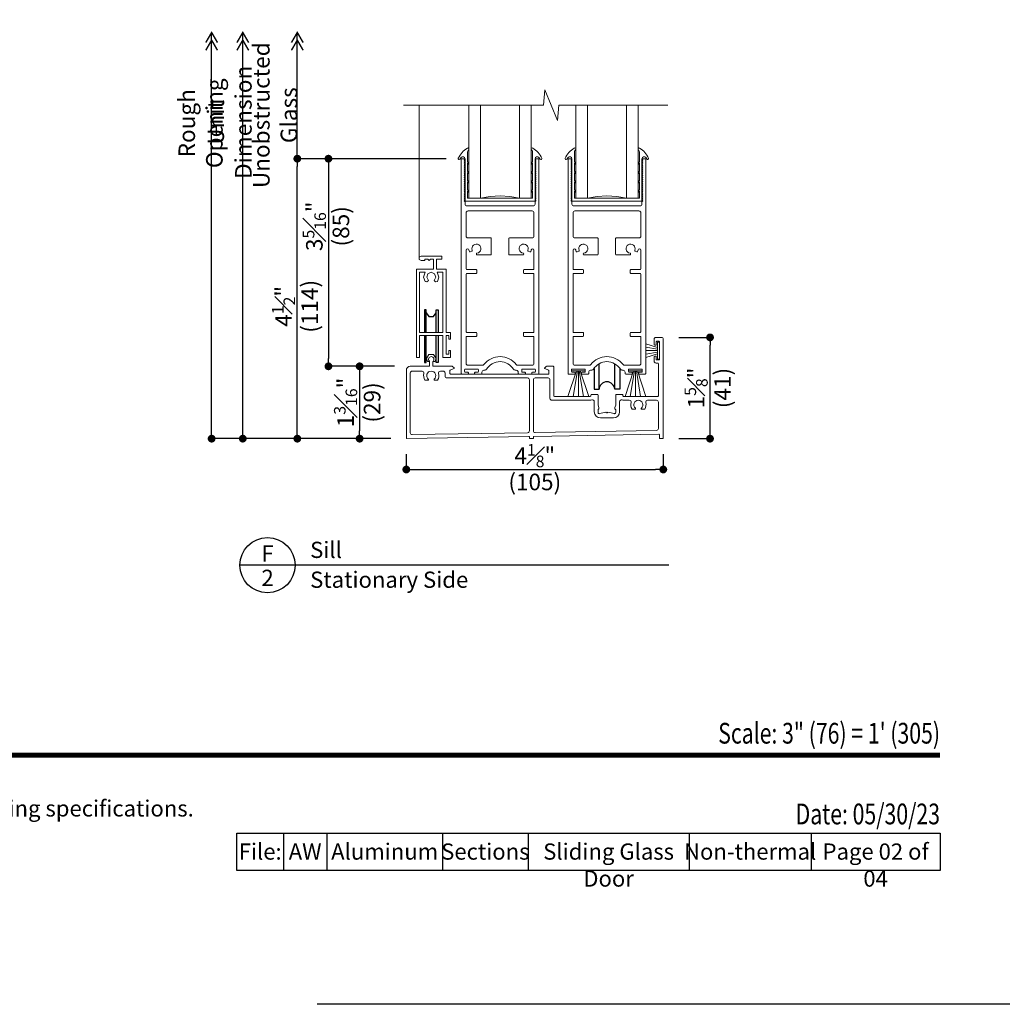
# Model space of a CAD drawing. Extents: x 0 to 493, y 0 to 528.
# Drawn here: x 425 to 441, y 484 to 500 of the extents above; entities that cross this region are included whole.
import ezdxf
from ezdxf.enums import TextEntityAlignment as Align

# ---------------------------------------------------------------- set-up
doc = ezdxf.new("R2010")
doc.units = 0
doc.header["$LTSCALE"] = 6
doc.header["$MEASUREMENT"] = 0
doc.linetypes.add('DASHED', pattern=[0.75, 0.5, -0.25])
doc.layers.get('0').update_dxf_attribs({"linetype": 'CONTINUOUS'})
doc.layers.get('Defpoints').update_dxf_attribs({"linetype": 'CONTINUOUS'})
for name, color, linetype in [('A-ANNO-DIMS', 3, 'CONTINUOUS'), ('A-ANNO-TEXT', 4, 'CONTINUOUS'), ('A-DETL-MBND', 9, 'CONTINUOUS')]:
    doc.layers.add(name, color=color, linetype=linetype)
doc.layers.add('A-DETL-MCUT', color=6, linetype='CONTINUOUS', lineweight=20)
doc.layers.add('PLOT VIEW', color=1, linetype='DASHED', plot=False)
doc.styles.add('ADF Bold', font='segoeuib.ttf')
doc.styles.add('ADF Dims', font='segoeui.ttf', dxfattribs={"width": 0.75})
doc.styles.add('ADF Text', font='FRABK.TTF', dxfattribs={"width": 0.85})
doc.dimstyles.new('ADF 3 inches equals 1 foot$0', dxfattribs={"dimtxt": 0.265625, "dimasz": 0.125, "dimexe": 0, "dimexo": 0.25, "dimgap": 0.03125, "dimtad": 1, "dimdec": 4, "dimzin": 3, "dimdsep": 46, "dimlunit": 4, "dimtxsty": 'ADF Text', "dimblk": 'DOT', "dimcen": 0, "dimclrd": 256, "dimclre": 256, "dimclrt": 256, "dimadec": 0, "dimazin": 0, "dimtfac": 0.7, "dimtdec": 4, "dimtix": 1, "dimtmove": 0, "dimatfit": 0, "dimldrblk": 'DOT', "dimfxl": 1, "dimfrac": 1, "dimtolj": 1, "dimtzin": 4, "dimlwd": -1, "dimlwe": -1, "dimarcsym": 0})

# ---------------------------------------------------------------- blocks, each defined once
blk = doc.blocks.new('AW Detail Tag')
at = {"layer": 'A-ANNO-TEXT'}
blk.add_line((6.886, 0), (0, 0), dxfattribs=at)
blk.add_circle((0.443, 0), 0.443, dxfattribs=at)
blk = doc.blocks.new('_DOT')
at = {"color": 0, "linetype": 'ByBlock'}
blk.add_line((-0.5, 0), (-1, 0), dxfattribs=at)
at = {"color": 0, "linetype": 'ByBlock', "const_width": 0.5}
blk.add_lwpolyline([(-0.25, 0, 1), (0.25, 0, 1)], format="xyb", close=True, dxfattribs=at)
blk = doc.blocks.new('*D146')
at = {"layer": 'A-ANNO-DIMS', "transparency": 16777216}
for p, q in [((435.808, 494.703), (436.308, 494.703)), ((436.308, 493.203), (436.308, 494.578)), ((435.808, 493.078), (436.308, 493.078))]:
    blk.add_line(p, q, dxfattribs=at)
at = {"layer": 'Defpoints', "color": 0, "transparency": 16777216}
for p in [(435.558, 494.703), (436.308, 494.703), (435.558, 493.078)]:
    blk.add_point(p, dxfattribs=at)
at = {"layer": 'A-ANNO-DIMS', "transparency": 16777216, "xscale": 0.125, "yscale": 0.125, "zscale": 0.125}
for p, rotation in [((436.308, 494.703), 90), ((436.308, 493.078), 270)]:
    blk.add_blockref('_DOT', p, dxfattribs=dict(at, rotation=rotation))
at = {"layer": 'A-ANNO-DIMS', "transparency": 16777216, "char_height": 0.26562, "attachment_point": 5, "rotation": 90, "style": 'ADF Text'}
for s, insert in [('\\A1;1{\\H0.7x;\\S5#8;}"', (436.085, 493.891)), ('\\A1;\\f [;\\fFranklin Gothic Book;(41)\\f]', (436.508, 493.891))]:
    blk.add_mtext(s, dxfattribs=dict(at, insert=insert))
blk = doc.blocks.new('*D147')
at = {"layer": 'A-ANNO-DIMS', "transparency": 16777216}
for p, q in [((432.073, 497.571), (429.683, 497.571)), ((429.683, 493.203), (429.683, 497.446)), ((431.183, 493.078), (429.683, 493.078))]:
    blk.add_line(p, q, dxfattribs=at)
at = {"layer": 'Defpoints', "color": 0, "transparency": 16777216}
for p in [(429.683, 497.571), (432.323, 497.571), (431.433, 493.078)]:
    blk.add_point(p, dxfattribs=at)
at = {"layer": 'A-ANNO-DIMS', "transparency": 16777216, "xscale": 0.125, "yscale": 0.125, "zscale": 0.125}
for p, rotation in [((429.683, 497.571), 90), ((429.683, 493.078), 270)]:
    blk.add_blockref('_DOT', p, dxfattribs=dict(at, rotation=rotation))
at = {"layer": 'A-ANNO-DIMS', "transparency": 16777216, "char_height": 0.26562, "attachment_point": 5, "rotation": 90, "style": 'ADF Text'}
for s, insert in [('\\A1;\\f [;\\fFranklin Gothic Book;(114)\\f]', (429.883, 495.202)), ('\\A1;4{\\H0.7x;\\S1#2;}"', (429.462, 495.202))]:
    blk.add_mtext(s, dxfattribs=dict(at, insert=insert))
blk = doc.blocks.new('*D148')
at = {"layer": 'A-ANNO-DIMS', "transparency": 16777216}
for p, q in [((431.245, 494.239), (430.683, 494.239)), ((430.683, 494.114), (430.683, 493.203)), ((431.183, 493.078), (430.683, 493.078))]:
    blk.add_line(p, q, dxfattribs=at)
at = {"layer": 'Defpoints', "color": 0, "transparency": 16777216}
for p in [(431.495, 494.239), (430.683, 493.078), (431.433, 493.078)]:
    blk.add_point(p, dxfattribs=at)
at = {"layer": 'A-ANNO-DIMS', "transparency": 16777216, "xscale": 0.125, "yscale": 0.125, "zscale": 0.125}
for p, rotation in [((430.683, 494.239), 90), ((430.683, 493.078), 270)]:
    blk.add_blockref('_DOT', p, dxfattribs=dict(at, rotation=rotation))
at = {"layer": 'A-ANNO-DIMS', "transparency": 16777216, "char_height": 0.26562, "attachment_point": 5, "rotation": 90, "style": 'ADF Text'}
for s, insert in [('\\A1;1{\\H0.7x;\\S3#16;}"', (430.458, 493.659)), ('\\A1;\\f [;\\fFranklin Gothic Book;(29)\\f]', (430.883, 493.659))]:
    blk.add_mtext(s, dxfattribs=dict(at, insert=insert))
blk = doc.blocks.new('*D149')
at = {"layer": 'A-ANNO-DIMS', "transparency": 16777216}
for p, q in [((432.073, 497.571), (430.183, 497.571)), ((430.183, 497.446), (430.183, 494.364)), ((431.245, 494.239), (430.183, 494.239))]:
    blk.add_line(p, q, dxfattribs=at)
at = {"layer": 'Defpoints', "color": 0, "transparency": 16777216}
for p in [(432.323, 497.571), (430.183, 494.239), (431.495, 494.239)]:
    blk.add_point(p, dxfattribs=at)
at = {"layer": 'A-ANNO-DIMS', "transparency": 16777216, "xscale": 0.125, "yscale": 0.125, "zscale": 0.125}
for p, rotation in [((430.183, 497.571), 90), ((430.183, 494.239), 270)]:
    blk.add_blockref('_DOT', p, dxfattribs=dict(at, rotation=rotation))
at = {"layer": 'A-ANNO-DIMS', "transparency": 16777216, "char_height": 0.26562, "attachment_point": 5, "rotation": 90, "style": 'ADF Text'}
for s, insert in [('\\A1;3{\\H0.7x;\\S5#16;}"', (429.957, 496.486)), ('\\A1;\\f [;\\fFranklin Gothic Book;(85)\\f]', (430.383, 496.486))]:
    blk.add_mtext(s, dxfattribs=dict(at, insert=insert))
blk = doc.blocks.new('*D150')
at = {"layer": 'A-ANNO-DIMS', "transparency": 16777216}
for p, q in [((431.433, 492.828), (431.433, 492.583)), ((435.558, 492.828), (435.558, 492.583)), ((431.558, 492.583), (435.433, 492.583))]:
    blk.add_line(p, q, dxfattribs=at)
at = {"layer": 'Defpoints', "color": 0, "transparency": 16777216}
for p in [(431.433, 493.078), (435.558, 493.078), (435.558, 492.583)]:
    blk.add_point(p, dxfattribs=at)
at = {"layer": 'A-ANNO-DIMS', "transparency": 16777216, "xscale": 0.125, "yscale": 0.125, "zscale": 0.125, "rotation": 180}
blk.add_blockref('_DOT', (431.433, 492.583), dxfattribs=at)
at = {"layer": 'A-ANNO-DIMS', "transparency": 16777216, "xscale": 0.125, "yscale": 0.125, "zscale": 0.125}
blk.add_blockref('_DOT', (435.558, 492.583), dxfattribs=at)
at = {"layer": 'A-ANNO-DIMS', "transparency": 16777216, "char_height": 0.26562, "attachment_point": 5, "style": 'ADF Text'}
for s, insert in [('\\A1;4{\\H0.7x;\\S1#8;}"', (433.495, 492.806)), ('\\A1;\\f [;\\fFranklin Gothic Book;(105)\\f]', (433.495, 492.383))]:
    blk.add_mtext(s, dxfattribs=dict(at, insert=insert))
blk = doc.blocks.new('AW Detail Arrow')
at = {"layer": 'A-ANNO-DIMS', "const_width": 0.0234}
for points in [[(-0.094, 0.286), (0, 0.123), (0.094, 0.286)], [(-0.094, 0.162), (0, 0), (0.094, 0.162)]]:
    blk.add_lwpolyline(points, dxfattribs=at)
blk = doc.blocks.new('AW Detail Arrow Text Sill')
at = {"layer": 'A-ANNO-DIMS'}
blk.add_line((0, -2.044), (0, 0), dxfattribs=at)
at = {"layer": 'A-ANNO-TEXT', "xscale": -1, "rotation": 180}
for p in [(-1.375, 0), (-0.875, 0), (0, 0)]:
    blk.add_blockref('AW Detail Arrow', p, dxfattribs=at)
at = {"layer": 'A-ANNO-DIMS', "char_height": 0.26562, "attachment_point": 5, "rotation": 90, "style": 'ADF Text'}
for s, insert in [('\\A1;Unobstructed\\PGlass', (-0.356, -1.328)), ('\\A1;Unit Dimension', (-1.087, -1.442)), ('\\A1;Rough Opening', (-1.553, -1.457))]:
    blk.add_mtext(s, dxfattribs=dict(at, insert=insert))
blk = doc.blocks.new('ADF TB Portrait 2020')
at = {"layer": 'A-ANNO-TEXT', "color": 9, "ltscale": 5, "const_width": 0.02}
blk.add_lwpolyline([(0.5, -10), (8, -10)], dxfattribs=at)
at = {"layer": 'PLOT VIEW'}
blk.add_lwpolyline([(8.5, -11), (0, -11), (0, 0), (8.5, 0)], close=True, dxfattribs=at)
at = {"layer": 'A-ANNO-TEXT', "color": 9, "insert": (0.5, -10.4632), "char_height": 0.0520833, "width": 5.838193, "attachment_point": 7, "style": 'ADF Dims'}
blk.add_mtext('\\pi-0.15625,l0.15625,t0.15625;{\\fSegoe UI|b1|i0|c0|p34;\\H1.5984x;Notes:\\fSegoe UI|b0|i0|c0|p34;\\P\\fSegoe UI Light|b0|i0|c0|p34;\\H0.78078x;Details have been optimized for use in architectural software and do not match manufacturing specifications.\\PDimensions in parentheses are in millimeters.\\P\\pi0,l0,tz;Andersen Windows, Inc. reserves the right to change drawing specifications without notice.}', dxfattribs=at)
at = {"layer": 'A-ANNO-TEXT', "color": 7, "style": 'ADF Bold'}
blk.add_attdef('PRODUCT_SERIES', text='', height=0.1875, dxfattribs=at).set_placement((0.5, -0.5368), align=Align.TOP_LEFT)
at = {"layer": 'A-ANNO-TEXT', "color": 9, "style": 'ADF Bold'}
blk.add_attdef('PRODUCT_DESCRIPTION_001', (0.4905, -0.8693), '', height=0.0832, dxfattribs=at)
at = {"layer": 'A-ANNO-TEXT', "color": 9, "ltscale": 5, "width": 0.75}
for tag, height, style, p in [('SCALE', 0.0832, 'ADF Bold', (8, -9.98)), ('DATE', 0.0833, 'ADF Dims', (8, -10.3039))]:
    blk.add_attdef(tag, text='', height=height, dxfattribs=dict(at, style=style)).set_placement(p, align=Align.BOTTOM_RIGHT)
blk = doc.blocks.new('H Thermal Glass')
at = {"layer": 'A-DETL-MCUT'}
for p, q in [((-0.313, -1.62), (-0.313, -0.127)), ((0.312, -0.127), (0.312, -1.62))]:
    blk.add_line(p, q, dxfattribs=at)
blk.add_lwpolyline([(-0.5, -0.216), (-0.5, -0.238), (-0.522, -0.26), (-0.522, -0.388), (-0.5, -0.366), (-0.5, -0.388), (-0.522, -0.41), (-0.522, -0.538), (-0.5, -0.516), (-0.5, -0.538), (-0.522, -0.56), (-0.522, -0.688), (-0.5, -0.666), (-0.5, -0.688), (-0.522, -0.71), (-0.522, -0.869, 0.091613), (-0.503, -0.91, -0.825546), (-0.524, -0.93, -0.14906), (-0.67, -0.767, -0.830176), (-0.645, -0.752), (-0.624, -0.779, 0.640001), (-0.562, -0.761), (-0.562, -0.077), (0.562, -0.077), (0.562, -0.761, 0.640001), (0.624, -0.779), (0.645, -0.752, -0.830176), (0.67, -0.767, -0.14906), (0.524, -0.93, -0.825546), (0.503, -0.91, 0.091613), (0.522, -0.869), (0.522, -0.71), (0.5, -0.688), (0.5, -0.666), (0.522, -0.688), (0.522, -0.56), (0.5, -0.538), (0.5, -0.516), (0.522, -0.538), (0.522, -0.41), (0.5, -0.388), (0.5, -0.366), (0.522, -0.388), (0.522, -0.26), (0.5, -0.238), (0.5, -0.216), (0.522, -0.238), (0.522, -0.127), (-0.522, -0.127), (-0.522, -0.238)], format="xyb", close=True, dxfattribs=at)
blk.add_lwpolyline([(0.5, -1.62), (0.5, -0.127), (0.312, -0.127), (0.159, -0.154), (0, -0.163), (-0.159, -0.154), (-0.313, -0.127), (-0.5, -0.127), (-0.5, -1.62)], dxfattribs=at)
at = {"layer": 'A-DETL-MCUT', "const_width": 0.0000001}
for points in [[(-0.313, -0.313), (-0.274, -0.313), (-0.225, -0.194), (0.225, -0.194), (0.273, -0.313), (0.312, -0.313)], [(0.312, -0.502), (-0.313, -0.502)]]:
    blk.add_lwpolyline(points, dxfattribs=at)

msp = doc.modelspace()

# ---------------------------------------------------------------- linework, layer by layer
at = {"layer": 'A-ANNO-DIMS'}
for p, q in [((428.308, 493.07808), (428.3079, 499.59677)), ((428.808, 493.07807), (428.8079, 499.59677)), ((429.6829, 497.57105), (429.6829, 499.59677)), ((431.1829, 493.07805), (428.308, 493.07808))]:
    msp.add_line(p, q, dxfattribs=at)
at = {"layer": 'A-ANNO-DIMS', "const_width": 0.0625}
msp.add_lwpolyline([(428.27629, 493.07808, 1), (428.33879, 493.07808, 1)], format="xyb", close=True, dxfattribs=at)
at = {"layer": 'A-ANNO-TEXT', "color": 9}
for p, q in [((429.46165, 486.74422), (429.46165, 486.14706)), ((430.15601, 486.74422), (430.15601, 486.14706)), ((432.01503, 486.74422), (432.01503, 486.14706)), ((433.38729, 486.74422), (433.38729, 486.14706)), ((435.97227, 486.74422), (435.97227, 486.14706)), ((437.93191, 486.74422), (437.93191, 486.14706))]:
    msp.add_line(p, q, dxfattribs=at)
msp.add_lwpolyline([(428.71246, 486.74422), (440, 486.74422), (440, 486.14706), (428.71246, 486.14706)], close=True, dxfattribs=at)
at = {"layer": 'A-DETL-MBND'}
for points in [[(431.7539, 494.7831), (431.7539, 495.14682), (431.72265, 495.14682), (431.72265, 494.7831)], [(431.7539, 495.09825), (431.79567, 495.03662), (431.87013, 495.03662), (431.9119, 495.09825)], [(431.9119, 494.7831), (431.9119, 495.14682), (431.94315, 495.14682), (431.94315, 494.7831)], [(431.72265, 494.7331), (431.72265, 494.30182), (431.7539, 494.30182), (431.7539, 494.7331)], [(431.94315, 494.7331), (431.94315, 494.30182), (431.9119, 494.30182), (431.9119, 494.7331)], [(434.4474, 494.20618), (434.4474, 493.8698), (434.5279, 493.8698), (434.52765, 494.28032)], [(434.8584, 494.20667), (434.8584, 493.8698), (434.7779, 493.8698), (434.77815, 494.28051)]]:
    msp.add_lwpolyline(points, dxfattribs=at)
msp.add_arc((434.6529, 493.86496), 0.12509, 2.216711, 177.783289, dxfattribs=at)
at = {"layer": 'A-DETL-MCUT'}
for p, q in [((431.6399, 495.9906), (431.6399, 498.43058)), ((435.4659, 494.54105), (435.2774, 494.60135)), ((435.4659, 494.51605), (435.2774, 494.5462)), ((435.4659, 494.49105), (435.2774, 494.49105)), ((435.2774, 494.4359), (435.4659, 494.46605)), ((435.2774, 494.38075), (435.4659, 494.44105)), ((434.16414, 494.16405), (434.02826, 493.75705)), ((434.17944, 494.16405), (434.11156, 493.75705)), ((434.19474, 493.75705), (434.19474, 494.16405)), ((434.21004, 494.16405), (434.27792, 493.75705)), ((434.36122, 493.75705), (434.22534, 494.16405)), ((435.0808, 494.16405), (434.94492, 493.75705)), ((435.0961, 494.16405), (435.02823, 493.75705)), ((435.1114, 493.75705), (435.1114, 494.16405)), ((435.1267, 494.16405), (435.19458, 493.75705)), ((435.27789, 493.75705), (435.142, 494.16405))]:
    msp.add_line(p, q, dxfattribs=at)
for points in [[(435.63339, 498.43058), (433.88339, 498.43058), (433.86141, 498.18663), (433.65762, 498.67452), (433.63565, 498.43058), (431.38565, 498.43058)], [(431.80574, 494.3142), (431.77449, 494.3142), (431.75424, 494.36498), (431.79601, 494.42661), (431.87047, 494.42661), (431.91224, 494.36498), (431.89199, 494.3142), (431.86074, 494.3142)]]:
    msp.add_lwpolyline(points, dxfattribs=at)
for points in [[(433.23873, 494.11405, -0.41421356), (433.22873, 494.12405), (433.22873, 494.14605, 0.41421356), (433.19873, 494.17605), (433.17905, 494.17605, -0.2657351), (433.1532, 494.19084, 0.57185157), (432.72227, 494.19084, -0.2657351), (432.69641, 494.17605), (432.6764, 494.17605, 0.41421356), (432.6464, 494.14605), (432.6464, 494.12405, -0.41421356), (432.6364, 494.11405), (432.5394, 494.11405, -0.41421356), (432.5294, 494.12405), (432.5294, 494.13405, -0.41421356), (432.5394, 494.14405), (432.5794, 494.14405, 0.41421356), (432.5894, 494.15405), (432.5894, 494.18405, 0.41421356), (432.5794, 494.19405), (432.3794, 494.19405, 0.41421356), (432.3694, 494.18405), (432.3694, 494.15405, 0.41421356), (432.3794, 494.14405), (432.4194, 494.14405, -0.41421356), (432.4294, 494.13405), (432.4294, 494.12405, -0.41421356), (432.4194, 494.11405), (432.3234, 494.11405, -0.41421356), (432.3134, 494.12405), (432.3134, 497.56105, -0.41421356), (432.3234, 497.57105), (432.3674, 497.57105, -0.88193923), (432.36939, 497.5553, 0.7762575), (432.36939, 497.5398, -0.7762575), (432.36939, 497.5243, 0.7762575), (432.36939, 497.5088, -0.7762575), (432.36939, 497.4933, 0.7762575), (432.36939, 497.4778, -0.7762575), (432.36939, 497.4623, 0.7762575), (432.36939, 497.4468, -0.7762575), (432.36939, 497.4313, 0.7762575), (432.36939, 497.4158, -0.7762575), (432.36939, 497.4003, 0.7762575), (432.36939, 497.3848, -0.7762575), (432.36939, 497.3693, 0.7762575), (432.36939, 497.3538, -0.7762575), (432.36939, 497.3383, 0.7762575), (432.36939, 497.3228, -0.7762575), (432.36939, 497.3073, 0.7762575), (432.36939, 497.2918, -0.7762575), (432.36939, 497.2763, 0.7762575), (432.36939, 497.2608, -0.7762575), (432.36939, 497.2453, 0.7762575), (432.36939, 497.2298, -0.7762575), (432.36939, 497.2143, 0.7762575), (432.36939, 497.1988, -0.7762575), (432.36939, 497.1833, 0.7762575), (432.36939, 497.1678, -0.7762575), (432.36939, 497.1523, 0.7762575), (432.36939, 497.1368, -0.7762575), (432.36939, 497.1213, 0.7762575), (432.36939, 497.1058, -0.7762575), (432.36939, 497.0903, 0.7762575), (432.36939, 497.0748, -0.7762575), (432.36939, 497.0593, 0.7762575), (432.36939, 497.0438, -0.7762575), (432.36939, 497.0283, 0.7762575), (432.36939, 497.0128, -0.7762575), (432.36939, 496.9973, 0.7762575), (432.36939, 496.98179, -0.7762575), (432.36939, 496.96629, 0.7762575), (432.36939, 496.95079, -0.7762575), (432.36939, 496.93529, 0.7762575), (432.36939, 496.91979, -0.7762575), (432.36939, 496.90429, 0.7762575), (432.36939, 496.88879, -0.34257806), (432.3754, 496.88104), (432.3754, 496.84205, 0.41421356), (432.4054, 496.81205), (433.47006, 496.81205, 0.41421356), (433.50006, 496.84205), (433.50006, 496.88104, -0.34257806), (433.50608, 496.88879, 0.7762575), (433.50608, 496.90429, -0.7762575), (433.50608, 496.91979, 0.7762575), (433.50608, 496.93529, -0.7762575), (433.50608, 496.95079, 0.7762575), (433.50608, 496.96629, -0.7762575), (433.50608, 496.98179, 0.7762575), (433.50608, 496.9973, -0.7762575), (433.50608, 497.0128, 0.7762575), (433.50608, 497.0283, -0.7762575), (433.50608, 497.0438, 0.7762575), (433.50608, 497.0593, -0.7762575), (433.50608, 497.0748, 0.7762575), (433.50608, 497.0903, -0.7762575), (433.50608, 497.1058, 0.7762575), (433.50608, 497.1213, -0.7762575), (433.50608, 497.1368, 0.7762575), (433.50608, 497.1523, -0.7762575), (433.50608, 497.1678, 0.7762575), (433.50608, 497.1833, -0.7762575), (433.50608, 497.1988, 0.7762575), (433.50608, 497.2143, -0.7762575), (433.50608, 497.2298, 0.7762575), (433.50608, 497.2453, -0.7762575), (433.50608, 497.2608, 0.7762575), (433.50608, 497.2763, -0.7762575), (433.50608, 497.2918, 0.7762575), (433.50608, 497.3073, -0.7762575), (433.50608, 497.3228, 0.7762575), (433.50608, 497.3383, -0.7762575), (433.50608, 497.3538, 0.7762575), (433.50608, 497.3693, -0.7762575), (433.50608, 497.3848, 0.7762575), (433.50608, 497.4003, -0.7762575), (433.50608, 497.4158, 0.7762575), (433.50608, 497.4313, -0.7762575), (433.50608, 497.4468, 0.7762575), (433.50608, 497.4623, -0.7762575), (433.50608, 497.4778, 0.7762575), (433.50608, 497.4933, -0.7762575), (433.50608, 497.5088, 0.7762575), (433.50608, 497.5243, -0.7762575), (433.50608, 497.5398, 0.7762575), (433.50608, 497.5553, -0.88193923), (433.50806, 497.57105), (433.55206, 497.57105, -0.41421356), (433.56206, 497.56105), (433.56206, 494.12405, -0.41421356), (433.55206, 494.11405), (433.45606, 494.11405, -0.41421356), (433.44606, 494.12405), (433.44606, 494.13405, -0.41421356), (433.45606, 494.14405), (433.49606, 494.14405, 0.41421356), (433.50606, 494.15405), (433.50606, 494.18405, 0.41421356), (433.49606, 494.19405), (433.29606, 494.19405, 0.41421356), (433.28606, 494.18405), (433.28606, 494.15405, 0.41421356), (433.29606, 494.14405), (433.33606, 494.14405, -0.41421356), (433.34606, 494.13405), (433.34606, 494.12405, -0.41421356), (433.33606, 494.11405), (433.23906, 494.11405)], [(434.95406, 494.11405, -0.41421356), (434.94406, 494.12405), (434.94406, 494.14605, 0.41421356), (434.91406, 494.17605), (434.89439, 494.17605, -0.2657351), (434.86854, 494.19084, 0.57185157), (434.43761, 494.19084, -0.2657351), (434.41175, 494.17605), (434.39174, 494.17605, 0.41421356), (434.36174, 494.14605), (434.36174, 494.12405, -0.41421356), (434.35174, 494.11405), (434.25474, 494.11405, -0.41421356), (434.24474, 494.12405), (434.24474, 494.13405, -0.41421356), (434.25474, 494.14405), (434.29474, 494.14405, 0.41421356), (434.30474, 494.15405), (434.30474, 494.18405, 0.41421356), (434.29474, 494.19405), (434.09474, 494.19405, 0.41421356), (434.08474, 494.18405), (434.08474, 494.15405, 0.41421356), (434.09474, 494.14405), (434.13474, 494.14405, -0.41421356), (434.14474, 494.13405), (434.14474, 494.12405, -0.41421356), (434.13474, 494.11405), (434.03874, 494.11405, -0.41421356), (434.02874, 494.12405), (434.02874, 497.56105, -0.41421356), (434.03874, 497.57105), (434.08274, 497.57105, -0.88193923), (434.08472, 497.5553, 0.7762575), (434.08472, 497.5398, -0.7762575), (434.08472, 497.5243, 0.7762575), (434.08472, 497.5088, -0.7762575), (434.08472, 497.4933, 0.7762575), (434.08472, 497.4778, -0.7762575), (434.08472, 497.4623, 0.7762575), (434.08472, 497.4468, -0.7762575), (434.08472, 497.4313, 0.7762575), (434.08472, 497.4158, -0.7762575), (434.08472, 497.4003, 0.7762575), (434.08472, 497.3848, -0.7762575), (434.08472, 497.3693, 0.7762575), (434.08472, 497.3538, -0.7762575), (434.08472, 497.3383, 0.7762575), (434.08472, 497.3228, -0.7762575), (434.08472, 497.3073, 0.7762575), (434.08472, 497.2918, -0.7762575), (434.08472, 497.2763, 0.7762575), (434.08472, 497.2608, -0.7762575), (434.08472, 497.2453, 0.7762575), (434.08472, 497.2298, -0.7762575), (434.08472, 497.2143, 0.7762575), (434.08472, 497.1988, -0.7762575), (434.08472, 497.1833, 0.7762575), (434.08472, 497.1678, -0.7762575), (434.08472, 497.1523, 0.7762575), (434.08472, 497.1368, -0.7762575), (434.08472, 497.1213, 0.7762575), (434.08472, 497.1058, -0.7762575), (434.08472, 497.0903, 0.7762575), (434.08472, 497.0748, -0.7762575), (434.08472, 497.0593, 0.7762575), (434.08472, 497.0438, -0.7762575), (434.08472, 497.0283, 0.7762575), (434.08472, 497.0128, -0.7762575), (434.08472, 496.9973, 0.7762575), (434.08472, 496.98179, -0.7762575), (434.08472, 496.96629, 0.7762575), (434.08472, 496.95079, -0.7762575), (434.08472, 496.93529, 0.7762575), (434.08472, 496.91979, -0.7762575), (434.08472, 496.90429, 0.7762575), (434.08472, 496.88879, -0.34257806), (434.09074, 496.88104), (434.09074, 496.84205, 0.41421356), (434.12074, 496.81205), (435.1854, 496.81205, 0.41421356), (435.2154, 496.84205), (435.2154, 496.88104, -0.34257806), (435.22142, 496.88879, 0.7762575), (435.22142, 496.90429, -0.7762575), (435.22142, 496.91979, 0.7762575), (435.22142, 496.93529, -0.7762575), (435.22142, 496.95079, 0.7762575), (435.22142, 496.96629, -0.7762575), (435.22142, 496.98179, 0.7762575), (435.22142, 496.9973, -0.7762575), (435.22142, 497.0128, 0.7762575), (435.22142, 497.0283, -0.7762575), (435.22142, 497.0438, 0.7762575), (435.22142, 497.0593, -0.7762575), (435.22142, 497.0748, 0.7762575), (435.22142, 497.0903, -0.7762575), (435.22142, 497.1058, 0.7762575), (435.22142, 497.1213, -0.7762575), (435.22142, 497.1368, 0.7762575), (435.22142, 497.1523, -0.7762575), (435.22142, 497.1678, 0.7762575), (435.22142, 497.1833, -0.7762575), (435.22142, 497.1988, 0.7762575), (435.22142, 497.2143, -0.7762575), (435.22142, 497.2298, 0.7762575), (435.22142, 497.2453, -0.7762575), (435.22142, 497.2608, 0.7762575), (435.22142, 497.2763, -0.7762575), (435.22142, 497.2918, 0.7762575), (435.22142, 497.3073, -0.7762575), (435.22142, 497.3228, 0.7762575), (435.22142, 497.3383, -0.7762575), (435.22142, 497.3538, 0.7762575), (435.22142, 497.3693, -0.7762575), (435.22142, 497.3848, 0.7762575), (435.22142, 497.4003, -0.7762575), (435.22142, 497.4158, 0.7762575), (435.22142, 497.4313, -0.7762575), (435.22142, 497.4468, 0.7762575), (435.22142, 497.4623, -0.7762575), (435.22142, 497.4778, 0.7762575), (435.22142, 497.4933, -0.7762575), (435.22142, 497.5088, 0.7762575), (435.22142, 497.5243, -0.7762575), (435.22142, 497.5398, 0.7762575), (435.22142, 497.5553, -0.88193923), (435.2234, 497.57105), (435.2674, 497.57105, -0.41421356), (435.2774, 497.56105), (435.2774, 494.12405, -0.41421356), (435.2674, 494.11405), (435.1714, 494.11405, -0.41421356), (435.1614, 494.12405), (435.1614, 494.13405, -0.41421356), (435.1714, 494.14405), (435.2114, 494.14405, 0.41421356), (435.2214, 494.15405), (435.2214, 494.18405, 0.41421356), (435.2114, 494.19405), (435.0114, 494.19405, 0.41421356), (435.0014, 494.18405), (435.0014, 494.15405, 0.41421356), (435.0114, 494.14405), (435.0514, 494.14405, -0.41421356), (435.0614, 494.13405), (435.0614, 494.12405, -0.41421356), (435.0514, 494.11405), (434.9544, 494.11405)]]:
    msp.add_lwpolyline(points, format="xyb", dxfattribs=at)
for points in [[(433.48206, 496.70205, 0.41421356), (433.45206, 496.73205), (432.4234, 496.73205, 0.41421356), (432.3934, 496.70205), (432.3934, 496.33005, 0.41421356), (432.4234, 496.30005), (432.7874, 496.30005, -0.41421356), (432.7974, 496.29005), (432.7974, 496.03705, -0.41421356), (432.7874, 496.02705), (432.5684, 496.02705, -0.41421356), (432.5584, 496.03705), (432.5584, 496.04566, -0.37926575), (432.5672, 496.05558, 2.91042379), (432.49028, 496.10181, -0.37921819), (432.48565, 496.08938), (432.45902, 496.07522, -0.44044829), (432.44511, 496.08016, -0.05848567), (432.4371, 496.10769, 0.92013288), (432.3934, 496.10405), (432.3934, 495.80205, 0.41421356), (432.4034, 495.79205), (432.5534, 495.79205, -0.41421356), (432.5634, 495.78205), (432.5634, 495.74005, -0.41421356), (432.5534, 495.73005), (432.4034, 495.73005, 0.41421356), (432.3934, 495.72005), (432.3934, 494.79205, 0.41421356), (432.4034, 494.78205), (432.5534, 494.78205, -0.41421356), (432.5634, 494.77205), (432.5634, 494.73005, -0.41421356), (432.5534, 494.72005), (432.4034, 494.72005, 0.41421356), (432.3934, 494.71005), (432.3934, 494.28605, 0.41421356), (432.4234, 494.25605), (432.65433, 494.25605, 0.23053215), (432.67795, 494.26755, -0.48694291), (433.19752, 494.26755, 0.23053215), (433.22113, 494.25605), (433.45206, 494.25605, 0.41421356), (433.48206, 494.28605), (433.48206, 494.71005, 0.41421356), (433.47206, 494.72005), (433.32206, 494.72005, -0.41421356), (433.31206, 494.73005), (433.31206, 494.77205, -0.41421356), (433.32206, 494.78205), (433.47206, 494.78205, 0.41421356), (433.48206, 494.79205), (433.48206, 495.72005, 0.41421356), (433.47206, 495.73005), (433.32206, 495.73005, -0.41421356), (433.31206, 495.74005), (433.31206, 495.78205, -0.41421356), (433.32206, 495.79205), (433.47206, 495.79205, 0.41421356), (433.48206, 495.80205), (433.48206, 496.10405, 0.92013288), (433.43837, 496.10769, -0.05848567), (433.43036, 496.08016, -0.44044829), (433.41645, 496.07522), (433.38982, 496.08938, -0.37921819), (433.38518, 496.10181, 2.91042379), (433.30827, 496.05558, -0.37926575), (433.31706, 496.04566), (433.31706, 496.03705, -0.41421356), (433.30706, 496.02705), (433.08806, 496.02705, -0.41421356), (433.07806, 496.03705), (433.07806, 496.29005, -0.41421356), (433.08806, 496.30005), (433.45206, 496.30005, 0.41421356), (433.48206, 496.33005)], [(435.1974, 496.70205, 0.41421356), (435.1674, 496.73205), (434.13874, 496.73205, 0.41421356), (434.10874, 496.70205), (434.10874, 496.33005, 0.41421356), (434.13874, 496.30005), (434.50274, 496.30005, -0.41421356), (434.51274, 496.29005), (434.51274, 496.03705, -0.41421356), (434.50274, 496.02705), (434.28374, 496.02705, -0.41421356), (434.27374, 496.03705), (434.27374, 496.04566, -0.37926575), (434.28254, 496.05558, 2.91042379), (434.20562, 496.10181, -0.37921819), (434.20099, 496.08938), (434.17435, 496.07522, -0.44044829), (434.16045, 496.08016, -0.05848567), (434.15244, 496.10769, 0.92013288), (434.10874, 496.10405), (434.10874, 495.80205, 0.41421356), (434.11874, 495.79205), (434.26874, 495.79205, -0.41421356), (434.27874, 495.78205), (434.27874, 495.74005, -0.41421356), (434.26874, 495.73005), (434.11874, 495.73005, 0.41421356), (434.10874, 495.72005), (434.10874, 494.79205, 0.41421356), (434.11874, 494.78205), (434.26874, 494.78205, -0.41421356), (434.27874, 494.77205), (434.27874, 494.73005, -0.41421356), (434.26874, 494.72005), (434.11874, 494.72005, 0.41421356), (434.10874, 494.71005), (434.10874, 494.28605, 0.41421356), (434.13874, 494.25605), (434.36967, 494.25605, 0.23053215), (434.39329, 494.26755, -0.48694291), (434.91286, 494.26755, 0.23053215), (434.93647, 494.25605), (435.1674, 494.25605, 0.41421356), (435.1974, 494.28605), (435.1974, 494.71005, 0.41421356), (435.1874, 494.72005), (435.0374, 494.72005, -0.41421356), (435.0274, 494.73005), (435.0274, 494.77205, -0.41421356), (435.0374, 494.78205), (435.1874, 494.78205, 0.41421356), (435.1974, 494.79205), (435.1974, 495.72005, 0.41421356), (435.1874, 495.73005), (435.0374, 495.73005, -0.41421356), (435.0274, 495.74005), (435.0274, 495.78205, -0.41421356), (435.0374, 495.79205), (435.1874, 495.79205, 0.41421356), (435.1974, 495.80205), (435.1974, 496.10405, 0.92013288), (435.15371, 496.10769, -0.05848567), (435.14569, 496.08016, -0.44044829), (435.13179, 496.07522), (435.10516, 496.08938, -0.37921819), (435.10052, 496.10181, 2.91042379), (435.02361, 496.05558, -0.37926575), (435.0324, 496.04566), (435.0324, 496.03705, -0.41421356), (435.0224, 496.02705), (434.8034, 496.02705, -0.41421356), (434.7934, 496.03705), (434.7934, 496.29005, -0.41421356), (434.8034, 496.30005), (435.1674, 496.30005, 0.41421356), (435.1974, 496.33005)], [(432.13224, 494.1689), (432.13224, 494.12205, 0.41421356), (432.14024, 494.11405), (433.7139, 494.11405, 0.41421356), (433.7219, 494.12205), (433.7219, 494.1689, 0.29425261), (433.71721, 494.17618), (433.6566, 494.2037, -0.55792933), (433.65487, 494.2172), (433.6797, 494.23727, -0.1716199), (433.68473, 494.23905), (433.7899, 494.23905, -0.41421356), (433.7999, 494.22905), (433.7999, 493.76705, 0.41421356), (433.8099, 493.75705), (434.3864, 493.75705, 0.41421356), (434.3964, 493.76705), (434.3964, 493.77705, -0.41421356), (434.4064, 493.78705), (434.5014, 493.78705, -0.41421356), (434.5114, 493.77705), (434.5114, 493.61893, 0.08748866), (434.51188, 493.61619), (434.52492, 493.58038, -0.08748866), (434.5254, 493.57764), (434.5254, 493.56028, -0.19438031), (434.52316, 493.55473), (434.51365, 493.54488, 0.19438031), (434.5114, 493.53932), (434.5114, 493.49796, 0.5314465), (434.53888, 493.47941, -0.08180696), (434.63563, 493.50104, -0.26738287), (434.64455, 493.49655, 0.53881591), (434.66125, 493.49655, -0.26738287), (434.67017, 493.50104, -0.08180696), (434.76693, 493.47941, 0.5314465), (434.7944, 493.49796), (434.7944, 493.53932, 0.19438031), (434.79216, 493.54488), (434.78265, 493.55473, -0.19438031), (434.7804, 493.56028), (434.7804, 493.57764, -0.08748866), (434.78088, 493.58038), (434.79392, 493.61619, 0.08748866), (434.7944, 493.61893), (434.7944, 493.77705, -0.41421356), (434.8044, 493.78705), (434.8994, 493.78705, -0.41421356), (434.9094, 493.77705), (434.9094, 493.76705, 0.41421356), (434.9194, 493.75705), (435.4699, 493.75705, 0.41421356), (435.4799, 493.76705), (435.4799, 494.28105, 0.41421356), (435.4699, 494.29105), (435.4419, 494.29105, -0.41421356), (435.4109, 494.32205), (435.4109, 494.39105, -0.41421356), (435.4209, 494.40105), (435.4359, 494.40105, -0.41421356), (435.4459, 494.39105), (435.4459, 494.35105, 0.41421356), (435.4559, 494.34105), (435.4859, 494.34105, 0.41421356), (435.4959, 494.35105), (435.4959, 494.63105, 0.41421356), (435.4859, 494.64105), (435.4559, 494.64105, 0.41421356), (435.4459, 494.63105), (435.4459, 494.59105, -0.41421356), (435.4359, 494.58105), (435.4209, 494.58105, -0.41421356), (435.4109, 494.59105), (435.4109, 494.67205, -0.41421356), (435.4419, 494.70305), (435.5269, 494.70305, -0.41421356), (435.5579, 494.67205), (435.5579, 493.08805, -0.41421356), (435.5479, 493.07805), (435.5059, 493.07805, -0.41421356), (435.4959, 493.08805), (435.4959, 493.13887, 0.41943222), (435.48572, 493.14887), (433.48172, 493.11323, 0.40901409), (433.4719, 493.10323), (433.4719, 493.08805, -0.41421356), (433.4619, 493.07805), (433.4179, 493.07805, -0.41421356), (433.4099, 493.08605), (433.4099, 493.10439, 0.41935081), (433.40176, 493.11238), (431.44124, 493.07832, -0.41421356), (431.43324, 493.08632), (431.43324, 494.17705, -0.41421356), (431.49524, 494.23905), (431.79774, 494.23905, 0.41421356), (431.80574, 494.24705), (431.80574, 494.31554, 0.20042873), (431.80336, 494.32123, -2.43426958), (431.86312, 494.32123, 0.20042873), (431.86074, 494.31554), (431.86074, 494.24705, 0.41421356), (431.86874, 494.23905), (432.16941, 494.23905, -0.1716199), (432.17444, 494.23727), (432.19927, 494.2172, -0.55792933), (432.19755, 494.2037), (432.13693, 494.17618, 0.29425261)], [(431.49524, 494.13105), (431.49524, 493.1731, 0.4237881), (431.52622, 493.14312), (433.38043, 493.17402, 0.40909491), (433.4099, 493.20402), (433.4099, 494.02205, 0.41421356), (433.3799, 494.05205), (432.08424, 494.05205, -0.41421356), (432.05424, 494.08205), (432.05424, 494.13105, 0.41421356), (432.02424, 494.16105), (431.98007, 494.16105, 0.50034051), (431.95128, 494.12262, -0.22508473), (431.93471, 494.01853, -0.24739446), (431.92811, 494.01505), (431.88624, 494.01505, -0.41421356), (431.87824, 494.02305), (431.87824, 494.0268, -0.21772363), (431.88101, 494.03285, 2.68402965), (431.78548, 494.03285, -0.21772363), (431.78824, 494.0268), (431.78824, 494.02305, -0.41421356), (431.78024, 494.01505), (431.73837, 494.01505, -0.24739446), (431.73177, 494.01853, -0.22508473), (431.7152, 494.12262, 0.50034051), (431.68641, 494.16105), (431.52524, 494.16105, 0.41421356)], [(434.40926, 493.69929, -0.08638925), (434.38493, 493.69505), (433.7679, 493.69505, -0.41421356), (433.7379, 493.72505), (433.7379, 494.02205, 0.41421356), (433.7079, 494.05205), (433.5019, 494.05205, 0.41421356), (433.4719, 494.02205), (433.4719, 493.2056, 0.41943222), (433.50244, 493.17561), (435.45044, 493.21025, 0.40901409), (435.4799, 493.24025), (435.4799, 493.66505, 0.41421356), (435.4499, 493.69505), (435.30474, 493.69505, 0.50034051), (435.27594, 493.65662, -0.22508473), (435.25937, 493.55253, -0.24739446), (435.25277, 493.54905), (435.2109, 493.54905, -0.41421356), (435.2029, 493.55705), (435.2029, 493.5608, -0.21772363), (435.20567, 493.56685, 2.68402965), (435.11014, 493.56685, -0.21772363), (435.1129, 493.5608), (435.1129, 493.55705, -0.41421356), (435.1049, 493.54905), (435.06303, 493.54905, -0.24739446), (435.05643, 493.55253, -0.22508473), (435.03986, 493.65662, 0.50034051), (435.01107, 493.69505), (434.92087, 493.69505, -0.08638925), (434.89654, 493.69929, 0.51918097), (434.8564, 493.67105), (434.8564, 493.51005, -0.41421356), (434.7564, 493.41005), (434.5494, 493.41005, -0.41421356), (434.4494, 493.51005), (434.4494, 493.67105, 0.51918097)]]:
    msp.add_lwpolyline(points, format="xyb", close=True, dxfattribs=at)
for points in [[(432.1159, 494.4331), (432.0709, 494.4331), (432.0709, 494.7331), (432.1159, 494.7331), (432.1159, 494.6731), (432.1409, 494.6731), (432.1409, 494.7831), (432.0709, 494.7831), (432.0709, 495.7981), (431.9199, 495.7981), (431.9199, 495.9581), (432.0049, 495.9581), (432.0049, 496.0081), (431.67021, 496.0081), (431.6399, 495.9906), (431.6399, 495.9556), (431.67021, 495.9381), (431.7299, 495.9381), (431.7299, 495.9581), (431.7799, 495.9581), (431.7999, 495.9381), (431.8199, 495.9581), (431.8699, 495.9581), (431.8699, 495.7981), (431.5949, 495.7981), (431.5949, 494.3831), (431.6449, 494.3831), (431.6449, 494.7331), (432.0209, 494.7331), (432.0209, 494.3831), (432.1409, 494.3831), (432.1409, 494.4931), (432.1159, 494.4931)], [(431.70989, 495.66751), (431.73391, 495.6016), (431.76469, 495.5962), (431.7879, 495.61712), (431.76014, 495.66871), (431.77924, 495.72409), (431.8329, 495.7476), (431.88656, 495.72409), (431.90566, 495.66871), (431.8779, 495.61712), (431.90112, 495.5962), (431.9319, 495.6016), (431.95592, 495.66751), (431.92812, 495.7481), (432.0209, 495.7481), (432.0209, 494.7831), (431.6449, 494.7831), (431.6449, 495.7481), (431.73768, 495.7481)], [(435.4959, 494.62855), (435.4659, 494.62855), (435.4659, 494.35355), (435.4959, 494.35355)]]:
    msp.add_lwpolyline(points, close=True, dxfattribs=at)
at = {"layer": 'A-DETL-MCUT', "lineweight": 15}
for points in [[(434.08474, 494.19405), (434.08474, 494.16405), (434.30474, 494.16405), (434.30474, 494.19405)], [(435.0014, 494.19405), (435.0014, 494.16405), (435.2214, 494.16405), (435.2214, 494.19405)]]:
    msp.add_lwpolyline(points, close=True, dxfattribs=at)

# ---------------------------------------------------------------- block references
at = {"layer": 'A-ANNO-DIMS', "ltscale": 5}
ref = msp.add_blockref('ADF TB Portrait 2020', (408, 528), dxfattribs=dict(at, xscale=4, yscale=4, zscale=4))
ref.add_attrib('DATE', 'Date: 05/30/23', dxfattribs={"layer": 'A-ANNO-TEXT', "color": 9, "ltscale": 5, "height": 0.3332, "style": 'ADF Dims', "width": 0.75}).set_placement((440, 486.78422), align=Align.BOTTOM_RIGHT)
ref.add_attrib('SCALE', 'Scale: 3" (76) = 1\' (305)', dxfattribs={"layer": 'A-ANNO-TEXT', "color": 9, "ltscale": 5, "height": 0.333, "style": 'ADF Bold', "width": 0.75}).set_placement((440, 488.08), align=Align.BOTTOM_RIGHT)
at = {"layer": 'A-ANNO-DIMS'}
msp.add_blockref('AW Detail Arrow Text Sill', (429.6829, 499.59677), dxfattribs=at)
at = {"layer": 'A-ANNO-DIMS', "xscale": 0.125, "yscale": 0.125, "zscale": 0.125, "rotation": 270}
msp.add_blockref('_DOT', (428.8079, 493.07808), dxfattribs=at)
at = {"layer": 'A-ANNO-TEXT'}
msp.add_blockref('AW Detail Tag', (428.7615, 491.04724), dxfattribs=at)
at = {"layer": 'A-DETL-MCUT', "xscale": -1, "rotation": 180}
for p in [(432.93773, 496.81017), (434.65307, 496.81017)]:
    msp.add_blockref('H Thermal Glass', p, dxfattribs=at)

# ---------------------------------------------------------------- texts
at = {"layer": 'A-ANNO-TEXT', "style": 'ADF Text'}
msp.add_text('F', height=0.26042, dxfattribs=at).set_placement((429.2061, 491.02418), align=Align.BOTTOM_CENTER)
msp.add_text('2', height=0.26042, dxfattribs=at).set_placement((429.2061, 490.97436), align=Align.TOP_CENTER)
at = {"layer": 'A-ANNO-TEXT', "width": 3.8169872, "line_spacing_factor": 1.04, "style": 'ADF Text'}
for s, insert, char_height, attachment_point in [('{\\W1;Sill}', (429.88867, 491.16315), 0.260417, 7), ('{\\W1;Stationary Side}', (429.88867, 490.94458), 0.2604167, 1)]:
    msp.add_mtext(s, dxfattribs=dict(at, insert=insert, char_height=char_height, attachment_point=attachment_point))
at = {"layer": 'A-ANNO-TEXT', "color": 9, "char_height": 0.26, "attachment_point": 2, "style": 'ADF Dims'}
for s, insert, width in [('File:', (429.08706, 486.58151), 0.75), ('AW', (429.80883, 486.58151), 0.6943575), ('Aluminum', (431.08552, 486.58151), 1.8590229), ('Sections', (432.70116, 486.58151), 1.372259), ('Sliding Glass Door', (434.67978, 486.58151), 2.5849811), ('Non-thermal', (436.95209, 486.58151), 1.9596402), ('Page 02 of 04', (438.96596, 486.58151), 2.068087)]:
    msp.add_mtext(s, dxfattribs=dict(at, insert=insert, width=width))

# ---------------------------------------------------------------- dimensions: what is measured, and where the dimension line sits
at = {"layer": 'A-ANNO-DIMS'}
for base, p1, p2, angle, picture, middle in [((429.6829, 497.57105), (431.4329, 493.07805), (432.3234, 497.57105), 270, '*D147', (429.6829, 495.20196)), ((430.1829, 494.23905), (432.3234, 497.57105), (431.49524, 494.23905), 90, '*D149', (430.1829, 496.48585)), ((436.3079, 494.70305), (435.5579, 493.07805), (435.5579, 494.70305), 270, '*D146', (436.3079, 493.89055)), ((430.6829, 493.07805), (431.49524, 494.23905), (431.4329, 493.07805), 90, '*D148', (430.6829, 493.65855))]:
    dim = msp.add_linear_dim(base=base, p1=p1, p2=p2, angle=angle, dimstyle='ADF 3 inches equals 1 foot$0', override={"dimpost": '\\X\\f'}, dxfattribs=at)
    dim.commit()
    dim.dimension.update_dxf_attribs({"geometry": picture, "text_midpoint": middle, "dimtype": 160})
dim = msp.add_linear_dim(base=(435.5579, 492.58332), p1=(431.4329, 493.07805), p2=(435.5579, 493.07805), dimstyle='ADF 3 inches equals 1 foot$0', override={"dimpost": '\\X\\f'}, dxfattribs=at)
dim.commit()
dim.dimension.update_dxf_attribs({"geometry": '*D150', "text_midpoint": (433.4954, 492.58332), "dimtype": 160})

doc.saveas('drawing.dxf')
